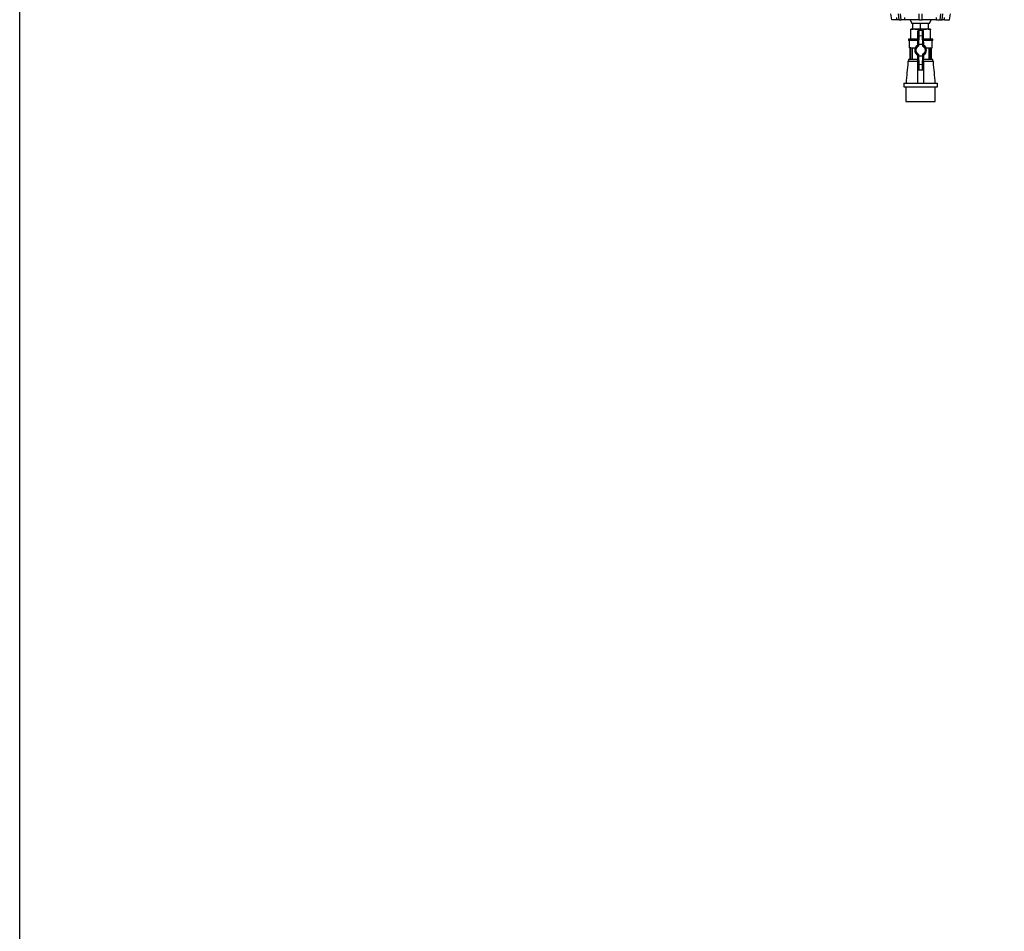
# Model space of a CAD drawing. Units: inches. Extents: x -6212 to 6212, y 0 to 8697.
# Drawn here: x -6212 to -4870, y 6311 to 7554 of the extents above; entities that cross this region are included whole.
import ezdxf

# ---------------------------------------------------------------- set-up
doc = ezdxf.new("R2010")
doc.units = ezdxf.units.IN
for name, color, linetype, lineweight in [('Default', 7, 'Continuous', 25), ('tangent', 5, 'Continuous', 20), ('visible', 7, 'Continuous', 25)]:
    doc.layers.add(name, color=color, linetype=linetype, lineweight=lineweight)

# ---------------------------------------------------------------- blocks, each defined once
blk = doc.blocks.new('SE2')
at = {"color": 7, "linetype": 'Continuous', "ltscale": 769.69697}
for p, q in [((-5013.6, 7553.6), (-5016.8, 7553.6)), ((-4998.8, 7553.6), (-4996.4, 7548.6)), ((-4984.4, 7539.1), (-4984.4, 7539.6)), ((-4977, 7515.2), (-4970.9, 7515.2)), ((-4967.8, 7497.2), (-4967.8, 7499.1))]:
    blk.add_line(p, q, dxfattribs=at)
at = {"layer": 'tangent', "ltscale": 769.69697}
for p, q in [((-4987.8, 7538.1), (-4988.4, 7538.1)), ((-4986.5, 7531.6), (-4987.1, 7520.1)), ((-4986.5, 7531.6), (-4982.3, 7531.6)), ((-4981.7, 7520.1), (-4982.3, 7531.6)), ((-4980.4, 7538.1), (-4981, 7538.1)), ((-4988.1, 7518.2), (-4988.1, 7520.3)), ((-4987.1, 7520.1), (-4987.1, 7517.6)), ((-4981.7, 7517.6), (-4981.7, 7520.1)), ((-4980.7, 7520.3), (-4980.7, 7518.2)), ((-4988.1, 7503.8), (-4988.1, 7506)), ((-4987.1, 7506.6), (-4987.1, 7504.1)), ((-4987.1, 7504.1), (-4986.5, 7492.5)), ((-4982.3, 7492.5), (-4981.7, 7504.1)), ((-4981.7, 7504.1), (-4981.7, 7506.6)), ((-4980.7, 7506), (-4980.7, 7503.8)), ((-4986.5, 7492.5), (-4982.3, 7492.5)), ((-4988.4, 7486.1), (-4987.8, 7486.1)), ((-4981, 7486.1), (-4980.4, 7486.1))]:
    blk.add_line(p, q, dxfattribs=at)
for radius, start, end in [(7.12, 120.9527, 239.0473), (6.13, 115.8348, 244.1652), (6.13, 295.8348, 64.1652), (7.12, 300.9527, 59.0473)]:
    blk.add_arc((-4984.4, 7512.1), radius, start, end, dxfattribs=at)
for centre, major_axis, ratio, start_param, end_param in [((-4986.8, 7538.1), (0, 1), 0.996546, 0, 1.570796), ((-4987.8, 7534.1), (0, -4), 0.083333, 1.062268, 3.141593), ((-4986.5, 7532.1), (0.999, -0.046), 0.486492, 3.236788, 4.734984), ((-4986.8, 7534.1), (0, 5), 0.066667, 4.20386, 6.283185), ((-4982, 7534.1), (0, -5), 0.066667, 3.141593, 5.220918), ((-4982.3, 7532.1), (0.999, 0.046), 0.486492, 4.689794, 6.18799), ((-4982, 7538.1), (0, -1), 0.996546, 1.570796, 3.141593), ((-4981, 7534.1), (0, 4), 0.083333, 0, 2.079325), ((-4987.8, 7490.1), (0, -4), 0.083333, 0, 2.079325), ((-4986.5, 7492), (0.999, 0.046), 0.486492, 1.548201, 3.046397), ((-4986.8, 7490.1), (0, 5), 0.066667, 3.141593, 5.220918), ((-4982, 7490.1), (0, -5), 0.066667, 4.20386, 6.283185), ((-4982.3, 7492), (0.999, -0.046), 0.486492, 0.095196, 1.593391), ((-4981, 7490.1), (0, 4), 0.083333, 1.062268, 3.141593), ((-4986.8, 7486.1), (0, -1), 0.996546, 4.712389, 6.283185), ((-4982, 7486.1), (0, 1), 0.996546, 3.141593, 4.712389)]:
    blk.add_ellipse(centre, major_axis=major_axis, ratio=ratio, start_param=start_param, end_param=end_param, dxfattribs=at)
at = {"layer": 'visible', "ltscale": 769.69697}
for p, q in [((-5023.7, 7553.6), (-5025.2, 7561.6)), ((-5016.8, 7553.6), (-5016.8, 7556.6)), ((-5013.6, 7553.6), (-5014.6, 7561.6)), ((-5010.8, 7553.6), (-5011.8, 7561.6)), ((-5005.9, 7553.6), (-5005.9, 7556.6)), ((-4986.4, 7553.6), (-4986.4, 7561.6)), ((-4982.4, 7553.6), (-4982.4, 7561.6)), ((-4962.9, 7553.6), (-4962.9, 7556.6)), ((-4958, 7553.6), (-4957, 7561.6)), ((-4955.2, 7553.6), (-4954.2, 7561.6)), ((-4952, 7553.6), (-4952, 7556.6)), ((-4945.1, 7553.6), (-4943.7, 7561.6)), ((-5016.8, 7553.6), (-5023.7, 7553.6)), ((-5013.6, 7553.6), (-5010.8, 7553.6)), ((-5005.9, 7553.6), (-5010.8, 7553.6)), ((-4986.4, 7553.6), (-5005.9, 7553.6)), ((-4991.2, 7540.6), (-4997.9, 7540.6)), ((-4997.9, 7539.6), (-4997.9, 7540.6)), ((-4972.4, 7548.6), (-4996.4, 7548.6)), ((-4994.9, 7541.2), (-4994.9, 7548)), ((-4977.7, 7540.6), (-4991.2, 7540.6)), ((-4984.4, 7539.6), (-4991.2, 7540.6)), ((-4986.4, 7553.6), (-4982.4, 7553.6)), ((-4984.4, 7541.2), (-4984.4, 7548)), ((-4962.9, 7553.6), (-4982.4, 7553.6)), ((-4970.9, 7540.6), (-4977.7, 7540.6)), ((-4970.9, 7539.6), (-4977.7, 7540.6)), ((-4973.9, 7541.2), (-4973.9, 7548)), ((-4972.4, 7548.6), (-4970, 7553.6)), ((-4970.9, 7540.6), (-4970.9, 7539.6)), ((-4962.9, 7553.6), (-4958, 7553.6)), ((-4958, 7553.6), (-4955.2, 7553.6)), ((-4952, 7553.6), (-4955.2, 7553.6)), ((-4952, 7553.6), (-4945.1, 7553.6)), ((-4988.4, 7527.1), (-5001, 7527.1)), ((-5001, 7527.1), (-5001, 7525.1)), ((-4997.9, 7527.1), (-4997.9, 7539.6)), ((-4988.4, 7518.6), (-4988.4, 7538.1)), ((-4988.1, 7520.3), (-4987.5, 7532.1)), ((-4987.4, 7539.1), (-4986.8, 7539.1)), ((-4986.8, 7539.1), (-4982, 7539.1)), ((-4982, 7539.1), (-4981.4, 7539.1)), ((-4981.3, 7532.1), (-4980.7, 7520.3)), ((-4980.4, 7518.6), (-4980.4, 7538.1)), ((-4967.8, 7527.1), (-4980.4, 7527.1)), ((-4970.9, 7527.1), (-4970.9, 7539.6)), ((-4967.8, 7525.1), (-4967.8, 7527.1)), ((-4988.4, 7525.1), (-5001, 7525.1)), ((-5000, 7525.1), (-5000, 7515.2)), ((-4997.9, 7515.2), (-5000, 7515.2)), ((-4999, 7515.2), (-4999, 7499.1)), ((-4997.9, 7499.1), (-4997.9, 7515.2)), ((-4997.9, 7515.2), (-4991.8, 7515.2)), ((-4995.9, 7515.2), (-4995.9, 7499.1)), ((-4988.4, 7518.6), (-4988.1, 7518.2)), ((-4988.1, 7518.2), (-4988.1, 7518.2)), ((-4987.1, 7520.1), (-4981.7, 7520.1)), ((-4980.7, 7518.2), (-4980.4, 7518.6)), ((-4980.7, 7518.2), (-4980.7, 7518.2)), ((-4967.8, 7525.1), (-4980.4, 7525.1)), ((-4972.9, 7499.1), (-4972.9, 7515.2)), ((-4970.9, 7499.1), (-4970.9, 7515.2)), ((-4970.9, 7515.2), (-4968.8, 7515.2)), ((-4969.8, 7499.1), (-4969.8, 7515.2)), ((-4968.8, 7515.2), (-4968.8, 7525.1)), ((-4988.1, 7506), (-4988.4, 7505.5)), ((-4988.4, 7486.1), (-4988.4, 7505.5)), ((-4988.1, 7506), (-4988.1, 7506)), ((-4987.5, 7492), (-4988.1, 7503.8)), ((-4987.1, 7504.1), (-4981.7, 7504.1)), ((-4980.7, 7503.8), (-4981.3, 7492)), ((-4980.7, 7506), (-4980.7, 7506)), ((-4980.4, 7505.5), (-4980.7, 7506)), ((-4980.4, 7486.1), (-4980.4, 7505.5)), ((-5001.8, 7497.2), (-5001.9, 7495.5)), ((-5001.3, 7495.5), (-5001.9, 7495.5)), ((-5001.8, 7497.2), (-4988.4, 7497.2)), ((-4988.4, 7499.1), (-5001, 7499.1)), ((-5001, 7499.1), (-5001, 7497.2)), ((-4988.4, 7495.5), (-4988.9, 7495.5)), ((-4988.9, 7495.5), (-4988.9, 7467.2)), ((-4967.8, 7499.1), (-4980.4, 7499.1)), ((-4980.4, 7497.2), (-4967, 7497.2)), ((-4979.9, 7495.5), (-4980.4, 7495.5)), ((-4979.9, 7467.2), (-4979.9, 7495.5)), ((-4967.5, 7495.5), (-4966.9, 7495.5)), ((-4966.9, 7495.5), (-4967, 7497.2)), ((-4986.8, 7485.1), (-4987.4, 7485.1)), ((-4986.8, 7485.1), (-4982, 7485.1)), ((-4981.4, 7485.1), (-4982, 7485.1)), ((-5007.4, 7467.2), (-4961.4, 7467.2)), ((-5007.4, 7467.2), (-5007.4, 7462.2)), ((-5007.4, 7462.2), (-4961.4, 7462.2)), ((-5004.4, 7462.2), (-5004.4, 7442.2)), ((-4964.4, 7442.2), (-4964.4, 7462.2)), ((-4961.4, 7462.2), (-4961.4, 7467.2)), ((-5004.4, 7442.2), (-4964.4, 7442.2))]:
    blk.add_line(p, q, dxfattribs=at)
for centre, radius, start, end in [((-4990.9, 7516.3), 24.3, 90.5077, 106.6599), ((-4989.7, 7526.5), 22.1, 76.2542, 103.7458), ((-4989.7, 7562.6), 22.1, 256.2542, 283.7458), ((-4979.2, 7526.5), 22.1, 76.2542, 103.7458), ((-4979.2, 7562.6), 22.1, 256.2542, 283.7458), ((-4977.4, 7516.3), 24.3, 90.5077, 106.6599), ((-4984.4, 7512.1), 8, 120, 240), ((-5000.8, 7495.7), 25.8, 57.966, 60.5237), ((-4968, 7495.7), 25.8, 119.4763, 122.034), ((-4984.4, 7512.1), 8, 0, 60), ((-5000.8, 7528.5), 25.8, 299.4763, 302.034), ((-4968, 7528.5), 25.8, 237.966, 240.5237), ((-4984.4, 7512.1), 8, 300, 360)]:
    blk.add_arc(centre, radius, start, end, dxfattribs=at)
for centre, major_axis, ratio, start_param, end_param in [((-4987.4, 7538.1), (-1, 0), 0.996546, 4.712389, 6.283185), ((-4981.4, 7538.1), (-1, 0), 0.996546, 3.141593, 4.712389), ((-4987.1, 7520.3), (1, -0.023), 0.259645, 3.230761, 4.718416), ((-4987, 7522.1), (0.1, 2.05), 0.486492, 3.153647, 3.164188), ((-4981.7, 7520.3), (1, 0.023), 0.259645, 4.706362, 6.194017), ((-4981.8, 7522.1), (0.1, -2.05), 0.486492, 6.26059, 6.271131), ((-4987.1, 7503.8), (1, 0.023), 0.259645, 1.564769, 3.052424), ((-4987, 7502), (0.1, -2.05), 0.486492, 3.118998, 3.129538), ((-4981.8, 7502), (0.1, 2.05), 0.486492, 0.012054, 0.022595), ((-4981.7, 7503.8), (1, -0.023), 0.259645, 0.089168, 1.576824), ((-4987.4, 7486.1), (-1, 0), 0.996546, 0, 1.570796), ((-4981.4, 7486.1), (-1, 0), 0.996546, 1.570796, 3.141593)]:
    blk.add_ellipse(centre, major_axis=major_axis, ratio=ratio, start_param=start_param, end_param=end_param, dxfattribs=at)
for points in [[(-5003.9, 7467.2), (-5003, 7476.7), (-5002.2, 7486.1), (-5001.3, 7495.5)], [(-4967.5, 7495.5), (-4966.6, 7486.1), (-4965.8, 7476.7), (-4964.9, 7467.2)]]:
    blk.add_open_spline(points, degree=3, dxfattribs=at)

msp = doc.modelspace()

# ---------------------------------------------------------------- linework, layer by layer
at = {"color": 2, "linetype": 'Continuous', "ltscale": 769.69697}
msp.add_lwpolyline([(-6212.1, 0), (-6212.1, 8697), (6212.1, 8697), (6212.1, 0), (-6212.1, 0)], dxfattribs=at)

# ---------------------------------------------------------------- block references
at = {"layer": 'Default'}
msp.add_blockref('SE2', (0, 0), dxfattribs=at)

doc.saveas('drawing.dxf')
